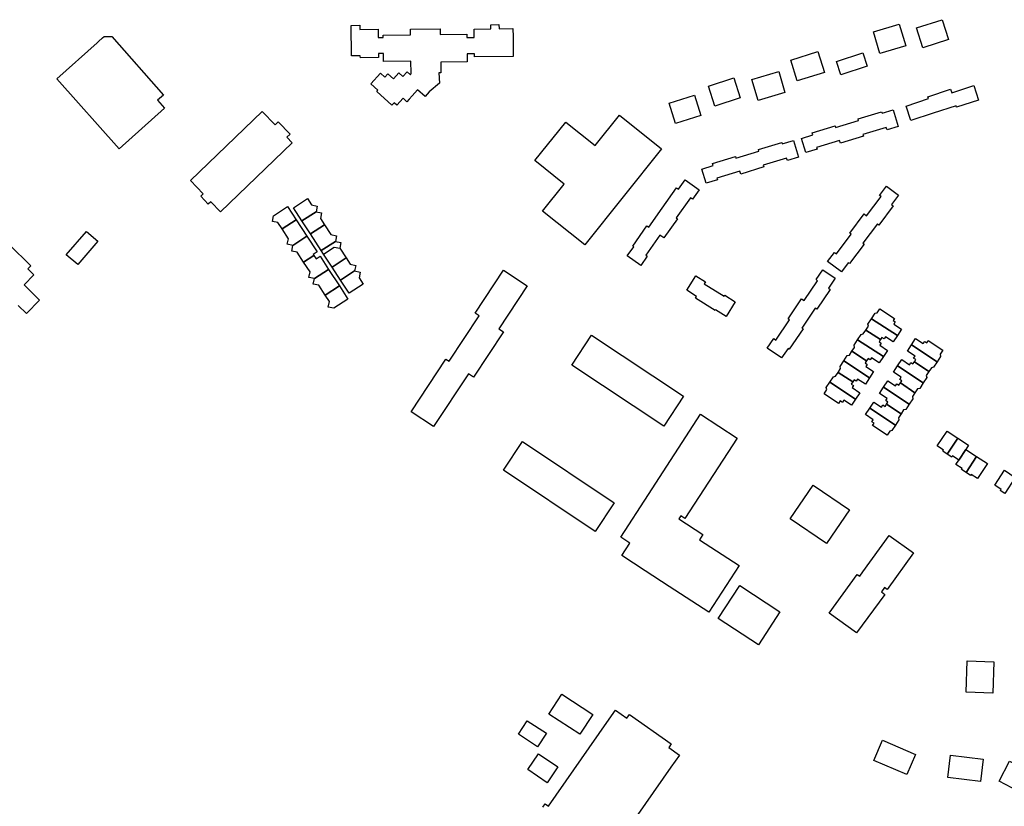
# Model space of a CAD drawing. Units: inches. Extents: x 487267 to 506357, y 6716112 to 6745026.
# Drawn here: x 498108 to 498581, y 6729638 to 6730016 of the extents above; entities that cross this region are included whole.
import ezdxf

# ---------------------------------------------------------------- set-up
doc = ezdxf.new("R2010")
doc.units = ezdxf.units.IN
doc.header["$MEASUREMENT"] = 0
doc.layers.add('DBO.Building_Footprint', color=10, linetype='Continuous')

msp = doc.modelspace()

# ---------------------------------------------------------------- linework, layer by layer
at = {"layer": 'DBO.Building_Footprint'}
for points in [[(498554.4201, 6730006.3015), (498542.0635, 6730002.3181), (498538.9887, 6730011.8564), (498551.3453, 6730015.8398)], [(498554.4201, 6730006.3015), (498542.0635, 6730002.3181), (498538.9887, 6730011.8564), (498551.3453, 6730015.8398)], [(498338.2385, 6730013.4586), (498338.2675, 6730011.4453), (498344.9291, 6730011.5414), (498344.9865, 6730007.5629), (498345.1216, 6729998.1998), (498326.5059, 6729997.9313), (498326.4839, 6729999.4535), (498322.9032, 6729999.4018), (498322.9587, 6729995.5563), (498310.2084, 6729995.3723), (498310.2818, 6729990.285), (498309.2946, 6729990.2708), (498309.5609, 6729985.322), (498304.7322, 6729981.1548), (498302.6786, 6729978.883), (498299.0574, 6729982.1563), (498296.4453, 6729979.2665), (498295.0271, 6729977.6976), (498293.8803, 6729976.4289), (498292.0748, 6729978.0609), (498289.0949, 6729974.7642), (498287.778, 6729975.9545), (498287.3007, 6729975.4264), (498286.7349, 6729974.8004), (498279.4361, 6729981.398), (498280.0019, 6729982.0239), (498276.6463, 6729985.0572), (498281.2504, 6729990.1507), (498283.359, 6729988.2447), (498284.7772, 6729989.8136), (498287.4759, 6729987.3742), (498290.088, 6729990.2639), (498292.0299, 6729988.5086), (498294.0835, 6729990.7804), (498295.6319, 6729989.3807), (498295.9306, 6729990.0779), (498295.847, 6729995.8686), (498282.6942, 6729995.6787), (498282.6369, 6729999.6484), (498280.2776, 6729999.6144), (498280.3052, 6729997.7053), (498271.5522, 6729997.579), (498271.5393, 6729998.4728), (498267.3066, 6729998.4118), (498267.0946, 6730013.1058), (498271.3273, 6730013.1669), (498271.3558, 6730011.1947), (498280.1087, 6730011.321), (498280.1665, 6730007.313), (498282.5258, 6730007.3471), (498282.51, 6730008.4435), (498295.6628, 6730008.6333), (498295.6247, 6730011.2739), (498309.9759, 6730011.481), (498310.0156, 6730008.7264), (498322.766, 6730008.9104), (498322.7901, 6730007.2427), (498326.3708, 6730007.2944), (498326.3134, 6730011.2729), (498334.3808, 6730011.3893), (498334.3518, 6730013.4026)], [(498338.2385, 6730013.4586), (498338.2675, 6730011.4453), (498344.9291, 6730011.5414), (498344.9865, 6730007.5629), (498345.1216, 6729998.1998), (498326.5059, 6729997.9313), (498326.4839, 6729999.4535), (498322.9032, 6729999.4018), (498322.9587, 6729995.5563), (498310.2084, 6729995.3723), (498310.2818, 6729990.285), (498309.2946, 6729990.2708), (498309.5609, 6729985.322), (498304.7322, 6729981.1548), (498302.6786, 6729978.883), (498299.0574, 6729982.1563), (498296.4453, 6729979.2665), (498295.0271, 6729977.6976), (498293.8803, 6729976.4289), (498292.0748, 6729978.0609), (498289.0949, 6729974.7642), (498287.778, 6729975.9545), (498287.3007, 6729975.4264), (498286.7349, 6729974.8004), (498279.4361, 6729981.398), (498280.0019, 6729982.0239), (498276.6463, 6729985.0572), (498281.2504, 6729990.1507), (498283.359, 6729988.2447), (498284.7772, 6729989.8136), (498287.4759, 6729987.3742), (498290.088, 6729990.2639), (498292.0299, 6729988.5086), (498294.0835, 6729990.7804), (498295.6319, 6729989.3807), (498295.9306, 6729990.0779), (498295.847, 6729995.8686), (498282.6942, 6729995.6787), (498282.6369, 6729999.6484), (498280.2776, 6729999.6144), (498280.3052, 6729997.7053), (498271.5522, 6729997.579), (498271.5393, 6729998.4728), (498267.3066, 6729998.4118), (498267.0946, 6730013.1058), (498271.3273, 6730013.1669), (498271.3558, 6730011.1947), (498280.1087, 6730011.321), (498280.1665, 6730007.313), (498282.5258, 6730007.3471), (498282.51, 6730008.4435), (498295.6628, 6730008.6333), (498295.6247, 6730011.2739), (498309.9759, 6730011.481), (498310.0156, 6730008.7264), (498322.766, 6730008.9104), (498322.7901, 6730007.2427), (498326.3708, 6730007.2944), (498326.3134, 6730011.2729), (498334.3808, 6730011.3893), (498334.3518, 6730013.4026)], [(498530.7967, 6730013.6947), (498533.8715, 6730003.2778), (498521.424, 6729999.6036), (498518.3491, 6730010.0204)], [(498530.7967, 6730013.6947), (498533.8715, 6730003.2778), (498521.424, 6729999.6036), (498518.3491, 6730010.0204)], [(498151.9869, 6730007.7208), (498176.813, 6729979.5866), (498174.019, 6729977.1211), (498177.4089, 6729973.3262), (498155.5438, 6729953.795), (498125.5134, 6729987.4139), (498144.9344, 6730004.7627), (498145.7923, 6730005.5282), (498147.3785, 6730006.9451), (498147.3809, 6730006.9424), (498147.562, 6730007.1036), (498147.5593, 6730007.1066), (498148.2553, 6730007.7208)], [(498151.9869, 6730007.7208), (498176.813, 6729979.5866), (498174.019, 6729977.1211), (498177.4089, 6729973.3262), (498155.5438, 6729953.795), (498125.5134, 6729987.4139), (498144.9344, 6730004.7627), (498145.7923, 6730005.5282), (498147.3785, 6730006.9451), (498147.3809, 6730006.9424), (498147.562, 6730007.1036), (498147.5593, 6730007.1066), (498148.2553, 6730007.7208)], [(498481.7367, 6729986.3743), (498478.582, 6729996.4016), (498491.5887, 6730000.4935), (498494.7434, 6729990.4663)], [(498481.7367, 6729986.3743), (498478.582, 6729996.4016), (498491.5887, 6730000.4935), (498494.7434, 6729990.4663)], [(498502.6564, 6729989.3636), (498500.5708, 6729995.7147), (498513.1967, 6729999.8609), (498515.2824, 6729993.5099)], [(498502.6564, 6729989.3636), (498500.5708, 6729995.7147), (498513.1967, 6729999.8609), (498515.2824, 6729993.5099)], [(498462.8573, 6729977.0696), (498459.8906, 6729987.0437), (498472.7721, 6729990.8751), (498475.7387, 6729980.901)], [(498462.8573, 6729977.0696), (498459.8906, 6729987.0437), (498472.7721, 6729990.8751), (498475.7387, 6729980.901)], [(498442.0236, 6729974.3085), (498438.9457, 6729983.9595), (498451.1854, 6729987.863), (498454.2633, 6729978.212)], [(498442.0236, 6729974.3085), (498438.9457, 6729983.9595), (498451.1854, 6729987.863), (498454.2633, 6729978.212)], [(498566.6224, 6729984.1531), (498568.9056, 6729977.2062), (498558.3268, 6729973.7293), (498558.0906, 6729974.4483), (498547.1238, 6729970.8438), (498536.3536, 6729967.3041), (498534.0393, 6729974.3458), (498544.8095, 6729977.8856), (498544.5055, 6729978.8104), (498555.4722, 6729982.4148), (498556.0437, 6729980.6761)], [(498566.6224, 6729984.1531), (498568.9056, 6729977.2062), (498558.3268, 6729973.7293), (498558.0906, 6729974.4483), (498547.1238, 6729970.8438), (498536.3536, 6729967.3041), (498534.0393, 6729974.3458), (498544.8095, 6729977.8856), (498544.5055, 6729978.8104), (498555.4722, 6729982.4148), (498556.0437, 6729980.6761)], [(498432.3061, 6729979.4996), (498435.2944, 6729969.752), (498423.0816, 6729966.0079), (498420.0933, 6729975.7555)], [(498432.3061, 6729979.4996), (498435.2944, 6729969.752), (498423.0816, 6729966.0079), (498420.0933, 6729975.7555)], [(498224.4025, 6729971.7309), (498230.6043, 6729965.2634), (498232.0829, 6729966.6813), (498237.7231, 6729960.7993), (498236.2445, 6729959.3814), (498238.8199, 6729956.6956), (498204.218, 6729923.5157), (498199.5706, 6729928.3623), (498198.3679, 6729927.209), (498194.7646, 6729930.9667), (498195.9673, 6729932.12), (498189.8006, 6729938.551)], [(498224.4025, 6729971.7309), (498230.6043, 6729965.2634), (498232.0829, 6729966.6813), (498237.7231, 6729960.7993), (498236.2445, 6729959.3814), (498238.8199, 6729956.6956), (498204.218, 6729923.5157), (498199.5706, 6729928.3623), (498198.3679, 6729927.209), (498194.7646, 6729930.9667), (498195.9673, 6729932.12), (498189.8006, 6729938.551)], [(498527.7867, 6729972.4983), (498530.2122, 6729964.5429), (498524.9056, 6729962.925), (498524.5541, 6729964.0778), (498513.281, 6729960.6409), (498513.5434, 6729959.7803), (498502.4968, 6729956.4126), (498502.0716, 6729957.8073), (498491.031, 6729954.4414), (498491.2934, 6729953.5808), (498485.8695, 6729951.9272), (498483.7777, 6729958.7882), (498489.2017, 6729960.4418), (498488.8768, 6729961.5077), (498499.9173, 6729964.8736), (498500.1725, 6729964.0366), (498511.219, 6729967.4044), (498511.0016, 6729968.1174), (498522.2747, 6729971.5543), (498522.4801, 6729970.8805)], [(498527.7867, 6729972.4983), (498530.2122, 6729964.5429), (498524.9056, 6729962.925), (498524.5541, 6729964.0778), (498513.281, 6729960.6409), (498513.5434, 6729959.7803), (498502.4968, 6729956.4126), (498502.0716, 6729957.8073), (498491.031, 6729954.4414), (498491.2934, 6729953.5808), (498485.8695, 6729951.9272), (498483.7777, 6729958.7882), (498489.2017, 6729960.4418), (498488.8768, 6729961.5077), (498499.9173, 6729964.8736), (498500.1725, 6729964.0366), (498511.219, 6729967.4044), (498511.0016, 6729968.1174), (498522.2747, 6729971.5543), (498522.4801, 6729970.8805)], [(498396.1833, 6729969.974), (498416.4591, 6729953.7403), (498379.4651, 6729907.535), (498359.1893, 6729923.7686), (498369.6138, 6729936.7888), (498355.4663, 6729948.116), (498370.3136, 6729966.6603), (498384.4612, 6729955.3331)], [(498396.1833, 6729969.974), (498416.4591, 6729953.7403), (498379.4651, 6729907.535), (498359.1893, 6729923.7686), (498369.6138, 6729936.7888), (498355.4663, 6729948.116), (498370.3136, 6729966.6603), (498384.4612, 6729955.3331)], [(498479.8309, 6729957.7478), (498482.2564, 6729949.7924), (498476.9498, 6729948.1745), (498476.5983, 6729949.3273), (498465.3252, 6729945.8904), (498465.5876, 6729945.0298), (498454.541, 6729941.6621), (498454.1158, 6729943.0568), (498443.0752, 6729939.6909), (498443.3376, 6729938.8303), (498437.9137, 6729937.1767), (498435.8219, 6729944.0377), (498441.2459, 6729945.6913), (498440.921, 6729946.7572), (498451.9615, 6729950.1231), (498452.2167, 6729949.2861), (498463.2632, 6729952.6539), (498463.0458, 6729953.3669), (498474.3189, 6729956.8038), (498474.5243, 6729956.13)], [(498479.8309, 6729957.7478), (498482.2564, 6729949.7924), (498476.9498, 6729948.1745), (498476.5983, 6729949.3273), (498465.3252, 6729945.8904), (498465.5876, 6729945.0298), (498454.541, 6729941.6621), (498454.1158, 6729943.0568), (498443.0752, 6729939.6909), (498443.3376, 6729938.8303), (498437.9137, 6729937.1767), (498435.8219, 6729944.0377), (498441.2459, 6729945.6913), (498440.921, 6729946.7572), (498451.9615, 6729950.1231), (498452.2167, 6729949.2861), (498463.2632, 6729952.6539), (498463.0458, 6729953.3669), (498474.3189, 6729956.8038), (498474.5243, 6729956.13)], [(498427.7788, 6729938.8637), (498434.5387, 6729934.0822), (498431.338, 6729929.5572), (498430.3927, 6729930.2259), (498423.5381, 6729920.5351), (498424.0612, 6729920.1651), (498417.5265, 6729910.9267), (498415.6823, 6729912.2312), (498408.8649, 6729902.5929), (498409.5367, 6729902.1177), (498406.4134, 6729897.702), (498399.9047, 6729902.3057), (498403.028, 6729906.7215), (498402.5858, 6729907.0343), (498409.4032, 6729916.6726), (498410.2523, 6729916.072), (498416.7869, 6729925.3104), (498423.6415, 6729935.0012), (498424.5781, 6729934.3387)], [(498427.7788, 6729938.8637), (498434.5387, 6729934.0822), (498431.338, 6729929.5572), (498430.3927, 6729930.2259), (498423.5381, 6729920.5351), (498424.0612, 6729920.1651), (498417.5265, 6729910.9267), (498415.6823, 6729912.2312), (498408.8649, 6729902.5929), (498409.5367, 6729902.1177), (498406.4134, 6729897.702), (498399.9047, 6729902.3057), (498403.028, 6729906.7215), (498402.5858, 6729907.0343), (498409.4032, 6729916.6726), (498410.2523, 6729916.072), (498416.7869, 6729925.3104), (498423.6415, 6729935.0012), (498424.5781, 6729934.3387)], [(498502.9137, 6729894.5676), (498496.2722, 6729899.5738), (498499.6115, 6729904.0039), (498500.5739, 6729903.2786), (498507.6678, 6729912.6898), (498506.9493, 6729913.2313), (498513.9008, 6729922.4534), (498515.0652, 6729921.5757), (498522.0129, 6729930.7927), (498521.2944, 6729931.3342), (498524.7076, 6729935.8623), (498530.4355, 6729931.5448), (498527.0222, 6729927.0167), (498527.912, 6729926.3459), (498520.9644, 6729917.1289), (498520.2656, 6729917.6557), (498513.3143, 6729908.4336), (498513.9095, 6729907.985), (498506.8156, 6729898.5738), (498506.2531, 6729898.9977)], [(498502.9137, 6729894.5676), (498496.2722, 6729899.5738), (498499.6115, 6729904.0039), (498500.5739, 6729903.2786), (498507.6678, 6729912.6898), (498506.9493, 6729913.2313), (498513.9008, 6729922.4534), (498515.0652, 6729921.5757), (498522.0129, 6729930.7927), (498521.2944, 6729931.3342), (498524.7076, 6729935.8623), (498530.4355, 6729931.5448), (498527.0222, 6729927.0167), (498527.912, 6729926.3459), (498520.9644, 6729917.1289), (498520.2656, 6729917.6557), (498513.3143, 6729908.4336), (498513.9095, 6729907.985), (498506.8156, 6729898.5738), (498506.2531, 6729898.9977)], [(498248.1205, 6729926.7733), (498250.8026, 6729926.2093), (498250.2386, 6729923.5273), (498243.4549, 6729919.1009), (498239.3358, 6729925.4139), (498246.1194, 6729929.8402)], [(498248.1205, 6729926.7733), (498250.8026, 6729926.2093), (498250.2386, 6729923.5273), (498243.4549, 6729919.1009), (498239.3358, 6729925.4139), (498246.1194, 6729929.8402)], [(498233.9034, 6729915.2566), (498231.9023, 6729918.3234), (498229.2202, 6729918.8874), (498229.7842, 6729921.5696), (498236.5679, 6729925.9959), (498240.687, 6729919.6829)], [(498233.9034, 6729915.2566), (498231.9023, 6729918.3234), (498229.2202, 6729918.8874), (498229.7842, 6729921.5696), (498236.5679, 6729925.9959), (498240.687, 6729919.6829)], [(498233.9034, 6729915.2566), (498240.687, 6729919.6829), (498245.8785, 6729911.7268), (498239.0948, 6729907.3005), (498236.4127, 6729907.8645), (498236.9768, 6729910.5466)], [(498233.9034, 6729915.2566), (498240.687, 6729919.6829), (498245.8785, 6729911.7268), (498239.0948, 6729907.3005), (498236.4127, 6729907.8645), (498236.9768, 6729910.5466)], [(498252.9206, 6729922.9632), (498252.3566, 6729920.2811), (498254.337, 6729917.2461), (498247.5534, 6729912.8197), (498243.4549, 6729919.1009), (498250.2386, 6729923.5273)], [(498252.9206, 6729922.9632), (498252.3566, 6729920.2811), (498254.337, 6729917.2461), (498247.5534, 6729912.8197), (498243.4549, 6729919.1009), (498250.2386, 6729923.5273)], [(498254.337, 6729917.2461), (498257.4104, 6729912.5361), (498260.0924, 6729911.9721), (498259.5284, 6729909.2899), (498252.7448, 6729904.8637), (498247.5534, 6729912.8197)], [(498254.337, 6729917.2461), (498257.4104, 6729912.5361), (498260.0924, 6729911.9721), (498259.5284, 6729909.2899), (498252.7448, 6729904.8637), (498247.5534, 6729912.8197)], [(498254.337, 6729917.2461), (498257.4104, 6729912.5361), (498260.0924, 6729911.9721), (498259.5284, 6729909.2899), (498252.7448, 6729904.8637), (498247.5534, 6729912.8197)], [(498254.337, 6729917.2461), (498257.4104, 6729912.5361), (498260.0924, 6729911.9721), (498259.5284, 6729909.2899), (498252.7448, 6729904.8637), (498247.5534, 6729912.8197)], [(498130.1218, 6729902.8293), (498139.7626, 6729914.0442), (498145.2648, 6729909.3142), (498135.624, 6729898.0993)], [(498130.1218, 6729902.8293), (498139.7626, 6729914.0442), (498145.2648, 6729909.3142), (498135.624, 6729898.0993)], [(498245.8785, 6729911.7268), (498250.7326, 6729904.2874), (498248.8189, 6729903.0388), (498249.1562, 6729902.5221), (498244.2862, 6729899.3444), (498241.2129, 6729904.0544), (498238.5307, 6729904.6184), (498239.0948, 6729907.3005)], [(498245.8785, 6729911.7268), (498250.7326, 6729904.2874), (498248.8189, 6729903.0388), (498249.1562, 6729902.5221), (498244.2862, 6729899.3444), (498241.2129, 6729904.0544), (498238.5307, 6729904.6184), (498239.0948, 6729907.3005)], [(498264.7198, 6729901.3339), (498257.9361, 6729896.9075), (498253.8377, 6729903.1887), (498252.7448, 6729904.8637), (498259.5284, 6729909.2899), (498262.2105, 6729908.7259), (498261.6465, 6729906.0439), (498261.7142, 6729905.94)], [(498264.7198, 6729901.3339), (498257.9361, 6729896.9075), (498253.8377, 6729903.1887), (498252.7448, 6729904.8637), (498259.5284, 6729909.2899), (498262.2105, 6729908.7259), (498261.6465, 6729906.0439), (498261.7142, 6729905.94)], [(498257.9361, 6729896.9075), (498253.8377, 6729903.1887), (498258.9463, 6729906.522), (498261.7142, 6729905.94), (498264.7198, 6729901.3339)], [(498257.9361, 6729896.9075), (498253.8377, 6729903.1887), (498258.9463, 6729906.522), (498261.7142, 6729905.94), (498264.7198, 6729901.3339)], [(498249.4775, 6729891.3883), (498246.7954, 6729891.9523), (498247.3594, 6729894.6343), (498244.2862, 6729899.3444), (498249.1562, 6729902.5221), (498250.2486, 6729900.848), (498252.1622, 6729902.0966), (498256.2611, 6729895.8146)], [(498249.4775, 6729891.3883), (498246.7954, 6729891.9523), (498247.3594, 6729894.6343), (498244.2862, 6729899.3444), (498249.1562, 6729902.5221), (498250.2486, 6729900.848), (498252.1622, 6729902.0966), (498256.2611, 6729895.8146)], [(498257.9361, 6729896.9075), (498264.7198, 6729901.3339), (498266.7001, 6729898.2989), (498269.3822, 6729897.7348), (498268.8182, 6729895.0527), (498262.0346, 6729890.6263)], [(498257.9361, 6729896.9075), (498264.7198, 6729901.3339), (498266.7001, 6729898.2989), (498269.3822, 6729897.7348), (498268.8182, 6729895.0527), (498262.0346, 6729890.6263)], [(498249.4775, 6729891.3883), (498256.2611, 6729895.8146), (498261.4526, 6729887.8585), (498254.6689, 6729883.4322), (498251.5956, 6729888.1422), (498248.9135, 6729888.7062)], [(498249.4775, 6729891.3883), (498256.2611, 6729895.8146), (498261.4526, 6729887.8585), (498254.6689, 6729883.4322), (498251.5956, 6729888.1422), (498248.9135, 6729888.7062)], [(498340.4046, 6729865.7655), (498326.0376, 6729843.9134), (498323.4942, 6729845.5856), (498306.8146, 6729820.2163), (498296.0516, 6729827.2926), (498312.7312, 6729852.662), (498314.3032, 6729851.6284), (498328.6703, 6729873.4804), (498326.8128, 6729874.7017), (498340.4451, 6729895.436), (498351.8018, 6729887.9693), (498338.1695, 6729867.235)], [(498340.4046, 6729865.7655), (498326.0376, 6729843.9134), (498323.4942, 6729845.5856), (498306.8146, 6729820.2163), (498296.0516, 6729827.2926), (498312.7312, 6729852.662), (498314.3032, 6729851.6284), (498328.6703, 6729873.4804), (498326.8128, 6729874.7017), (498340.4451, 6729895.436), (498351.8018, 6729887.9693), (498338.1695, 6729867.235)], [(498474.1414, 6729853.2652), (498467.2684, 6729857.9485), (498470.3924, 6729862.5331), (498471.3883, 6729861.8545), (498478.0249, 6729871.5936), (498477.2813, 6729872.1003), (498483.7846, 6729881.6437), (498484.9895, 6729880.8226), (498491.4892, 6729890.3608), (498490.7457, 6729890.8674), (498493.9388, 6729895.5533), (498499.8663, 6729891.5142), (498496.6731, 6729886.8283), (498497.5939, 6729886.2008), (498491.0943, 6729876.6626), (498490.3712, 6729877.1553), (498483.868, 6729867.6119), (498484.484, 6729867.1922), (498477.8475, 6729857.453), (498477.2654, 6729857.8497)], [(498474.1414, 6729853.2652), (498467.2684, 6729857.9485), (498470.3924, 6729862.5331), (498471.3883, 6729861.8545), (498478.0249, 6729871.5936), (498477.2813, 6729872.1003), (498483.7846, 6729881.6437), (498484.9895, 6729880.8226), (498491.4892, 6729890.3608), (498490.7457, 6729890.8674), (498493.9388, 6729895.5533), (498499.8663, 6729891.5142), (498496.6731, 6729886.8283), (498497.5939, 6729886.2008), (498491.0943, 6729876.6626), (498490.3712, 6729877.1553), (498483.868, 6729867.6119), (498484.484, 6729867.1922), (498477.8475, 6729857.453), (498477.2654, 6729857.8497)], [(498266.1539, 6729884.3134), (498262.0346, 6729890.6263), (498268.8182, 6729895.0527), (498271.5003, 6729894.4887), (498270.9363, 6729891.8066), (498272.9374, 6729888.7397)], [(498266.1539, 6729884.3134), (498262.0346, 6729890.6263), (498268.8182, 6729895.0527), (498271.5003, 6729894.4887), (498270.9363, 6729891.8066), (498272.9374, 6729888.7397)], [(498436.9786, 6729888.7872), (498446.4727, 6729882.8534), (498446.8413, 6729883.4432), (498451.9166, 6729880.2712), (498447.5078, 6729873.2172), (498442.4326, 6729876.3892), (498442.1799, 6729875.9849), (498432.6858, 6729881.9188), (498433.2595, 6729882.8368), (498428.6029, 6729885.7472), (498432.9194, 6729892.6537), (498437.5761, 6729889.7433)], [(498436.9786, 6729888.7872), (498446.4727, 6729882.8534), (498446.8413, 6729883.4432), (498451.9166, 6729880.2712), (498447.5078, 6729873.2172), (498442.4326, 6729876.3892), (498442.1799, 6729875.9849), (498432.6858, 6729881.9188), (498433.2595, 6729882.8368), (498428.6029, 6729885.7472), (498432.9194, 6729892.6537), (498437.5761, 6729889.7433)], [(498256.67, 6729880.3653), (498254.6689, 6729883.4322), (498261.4526, 6729887.8585), (498265.5717, 6729881.5455), (498258.7881, 6729877.1192), (498256.106, 6729877.6833)], [(498256.67, 6729880.3653), (498254.6689, 6729883.4322), (498261.4526, 6729887.8585), (498265.5717, 6729881.5455), (498258.7881, 6729877.1192), (498256.106, 6729877.6833)], [(498521.469, 6729876.8956), (498528.4955, 6729872.2743), (498527.7868, 6729871.1967), (498528.8061, 6729870.5263), (498528.1357, 6729869.507), (498531.8369, 6729867.0727), (498529.8477, 6729864.0483), (498517.419, 6729872.1027), (498519.1226, 6729874.6929), (498520.1612, 6729874.9071)], [(498521.469, 6729876.8956), (498528.4955, 6729872.2743), (498527.7868, 6729871.1967), (498528.8061, 6729870.5263), (498528.1357, 6729869.507), (498531.8369, 6729867.0727), (498529.8477, 6729864.0483), (498517.419, 6729872.1027), (498519.1226, 6729874.6929), (498520.1612, 6729874.9071)], [(498521.469, 6729876.8956), (498528.4955, 6729872.2743), (498527.7868, 6729871.1967), (498528.8061, 6729870.5263), (498528.1357, 6729869.507), (498531.8369, 6729867.0727), (498529.8477, 6729864.0483), (498517.419, 6729872.1027), (498519.1226, 6729874.6929), (498520.1612, 6729874.9071)], [(498521.469, 6729876.8956), (498528.4955, 6729872.2743), (498527.7868, 6729871.1967), (498528.8061, 6729870.5263), (498528.1357, 6729869.507), (498531.8369, 6729867.0727), (498529.8477, 6729864.0483), (498517.419, 6729872.1027), (498519.1226, 6729874.6929), (498520.1612, 6729874.9071)], [(498521.778, 6729862.0606), (498514.7047, 6729866.6107), (498515.93, 6729868.4738), (498515.7156, 6729869.5125), (498517.419, 6729872.1027), (498529.8477, 6729864.0483), (498527.8586, 6729861.0238), (498524.1573, 6729863.458), (498523.4869, 6729862.4387), (498522.4676, 6729863.1091)], [(498521.778, 6729862.0606), (498514.7047, 6729866.6107), (498515.93, 6729868.4738), (498515.7156, 6729869.5125), (498517.419, 6729872.1027), (498529.8477, 6729864.0483), (498527.8586, 6729861.0238), (498524.1573, 6729863.458), (498523.4869, 6729862.4387), (498522.4676, 6729863.1091)], [(498521.778, 6729862.0606), (498514.7047, 6729866.6107), (498515.93, 6729868.4738), (498515.7156, 6729869.5125), (498517.419, 6729872.1027), (498529.8477, 6729864.0483), (498527.8586, 6729861.0238), (498524.1573, 6729863.458), (498523.4869, 6729862.4387), (498522.4676, 6729863.1091)], [(498521.778, 6729862.0606), (498514.7047, 6729866.6107), (498515.93, 6729868.4738), (498515.7156, 6729869.5125), (498517.419, 6729872.1027), (498529.8477, 6729864.0483), (498527.8586, 6729861.0238), (498524.1573, 6729863.458), (498523.4869, 6729862.4387), (498522.4676, 6729863.1091)], [(498373.2285, 6729849.8207), (498382.7832, 6729864.2351), (498427.0352, 6729834.9023), (498417.4805, 6729820.4879)], [(498373.2285, 6729849.8207), (498382.7832, 6729864.2351), (498427.0352, 6729834.9023), (498417.4805, 6729820.4879)], [(498510.7372, 6729861.9431), (498512.4406, 6729864.5332), (498513.4793, 6729864.7475), (498514.7047, 6729866.6107), (498521.778, 6729862.0606), (498521.0884, 6729861.012), (498522.1077, 6729860.3417), (498521.4373, 6729859.3224), (498525.1385, 6729856.888), (498523.1493, 6729853.8636)], [(498510.7372, 6729861.9431), (498512.4406, 6729864.5332), (498513.4793, 6729864.7475), (498514.7047, 6729866.6107), (498521.778, 6729862.0606), (498521.0884, 6729861.012), (498522.1077, 6729860.3417), (498521.4373, 6729859.3224), (498525.1385, 6729856.888), (498523.1493, 6729853.8636)], [(498510.7372, 6729861.9431), (498512.4406, 6729864.5332), (498513.4793, 6729864.7475), (498514.7047, 6729866.6107), (498521.778, 6729862.0606), (498521.0884, 6729861.012), (498522.1077, 6729860.3417), (498521.4373, 6729859.3224), (498525.1385, 6729856.888), (498523.1493, 6729853.8636)], [(498510.7372, 6729861.9431), (498512.4406, 6729864.5332), (498513.4793, 6729864.7475), (498514.7047, 6729866.6107), (498521.778, 6729862.0606), (498521.0884, 6729861.012), (498522.1077, 6729860.3417), (498521.4373, 6729859.3224), (498525.1385, 6729856.888), (498523.1493, 6729853.8636)], [(498548.9736, 6729851.3536), (498536.6534, 6729859.5732), (498538.6421, 6729862.5979), (498542.3437, 6729860.1643), (498543.014, 6729861.1838), (498544.0334, 6729860.5135), (498544.7419, 6729861.5913), (498551.7692, 6729856.9712), (498550.4618, 6729854.9826), (498550.6766, 6729853.944)], [(498548.9736, 6729851.3536), (498536.6534, 6729859.5732), (498538.6421, 6729862.5979), (498542.3437, 6729860.1643), (498543.014, 6729861.1838), (498544.0334, 6729860.5135), (498544.7419, 6729861.5913), (498551.7692, 6729856.9712), (498550.4618, 6729854.9826), (498550.6766, 6729853.944)], [(498548.9736, 6729851.3536), (498536.6534, 6729859.5732), (498538.6421, 6729862.5979), (498542.3437, 6729860.1643), (498543.014, 6729861.1838), (498544.0334, 6729860.5135), (498544.7419, 6729861.5913), (498551.7692, 6729856.9712), (498550.4618, 6729854.9826), (498550.6766, 6729853.944)], [(498548.9736, 6729851.3536), (498536.6534, 6729859.5732), (498538.6421, 6729862.5979), (498542.3437, 6729860.1643), (498543.014, 6729861.1838), (498544.0334, 6729860.5135), (498544.7419, 6729861.5913), (498551.7692, 6729856.9712), (498550.4618, 6729854.9826), (498550.6766, 6729853.944)], [(498517.4589, 6729853.2733), (498516.7885, 6729852.2541), (498515.7693, 6729852.9244), (498515.0796, 6729851.8759), (498508.0228, 6729856.4511), (498509.2481, 6729858.3143), (498509.0336, 6729859.3529), (498510.7372, 6729861.9431), (498523.1493, 6729853.8636), (498521.1601, 6729850.8391)], [(498517.4589, 6729853.2733), (498516.7885, 6729852.2541), (498515.7693, 6729852.9244), (498515.0796, 6729851.8759), (498508.0228, 6729856.4511), (498509.2481, 6729858.3143), (498509.0336, 6729859.3529), (498510.7372, 6729861.9431), (498523.1493, 6729853.8636), (498521.1601, 6729850.8391)], [(498517.4589, 6729853.2733), (498516.7885, 6729852.2541), (498515.7693, 6729852.9244), (498515.0796, 6729851.8759), (498508.0228, 6729856.4511), (498509.2481, 6729858.3143), (498509.0336, 6729859.3529), (498510.7372, 6729861.9431), (498523.1493, 6729853.8636), (498521.1601, 6729850.8391)], [(498517.4589, 6729853.2733), (498516.7885, 6729852.2541), (498515.7693, 6729852.9244), (498515.0796, 6729851.8759), (498508.0228, 6729856.4511), (498509.2481, 6729858.3143), (498509.0336, 6729859.3529), (498510.7372, 6729861.9431), (498523.1493, 6729853.8636), (498521.1601, 6729850.8391)], [(498534.6648, 6729856.5483), (498536.6534, 6729859.5732), (498548.9736, 6729851.3536), (498547.2705, 6729848.7631), (498546.2318, 6729848.5485), (498545.0068, 6729846.6851), (498538.0263, 6729851.3763), (498538.7156, 6729852.425), (498537.6962, 6729853.0952), (498538.3664, 6729854.1147)], [(498534.6648, 6729856.5483), (498536.6534, 6729859.5732), (498548.9736, 6729851.3536), (498547.2705, 6729848.7631), (498546.2318, 6729848.5485), (498545.0068, 6729846.6851), (498538.0263, 6729851.3763), (498538.7156, 6729852.425), (498537.6962, 6729853.0952), (498538.3664, 6729854.1147)], [(498534.6648, 6729856.5483), (498536.6534, 6729859.5732), (498548.9736, 6729851.3536), (498547.2705, 6729848.7631), (498546.2318, 6729848.5485), (498545.0068, 6729846.6851), (498538.0263, 6729851.3763), (498538.7156, 6729852.425), (498537.6962, 6729853.0952), (498538.3664, 6729854.1147)], [(498534.6648, 6729856.5483), (498536.6534, 6729859.5732), (498548.9736, 6729851.3536), (498547.2705, 6729848.7631), (498546.2318, 6729848.5485), (498545.0068, 6729846.6851), (498538.0263, 6729851.3763), (498538.7156, 6729852.425), (498537.6962, 6729853.0952), (498538.3664, 6729854.1147)], [(498504.0552, 6729851.7835), (498505.7588, 6729854.3736), (498506.7973, 6729854.5879), (498508.0228, 6729856.4511), (498515.0796, 6729851.8759), (498514.3899, 6729850.8273), (498515.4093, 6729850.157), (498514.7388, 6729849.1377), (498518.4402, 6729846.7034), (498516.451, 6729843.6789)], [(498504.0552, 6729851.7835), (498505.7588, 6729854.3736), (498506.7973, 6729854.5879), (498508.0228, 6729856.4511), (498515.0796, 6729851.8759), (498514.3899, 6729850.8273), (498515.4093, 6729850.157), (498514.7388, 6729849.1377), (498518.4402, 6729846.7034), (498516.451, 6729843.6789)], [(498504.0552, 6729851.7835), (498505.7588, 6729854.3736), (498506.7973, 6729854.5879), (498508.0228, 6729856.4511), (498515.0796, 6729851.8759), (498514.3899, 6729850.8273), (498515.4093, 6729850.157), (498514.7388, 6729849.1377), (498518.4402, 6729846.7034), (498516.451, 6729843.6789)], [(498504.0552, 6729851.7835), (498505.7588, 6729854.3736), (498506.7973, 6729854.5879), (498508.0228, 6729856.4511), (498515.0796, 6729851.8759), (498514.3899, 6729850.8273), (498515.4093, 6729850.157), (498514.7388, 6729849.1377), (498518.4402, 6729846.7034), (498516.451, 6729843.6789)], [(498502.5662, 6729848.1546), (498502.3517, 6729849.1934), (498504.0552, 6729851.7835), (498516.451, 6729843.6789), (498514.4618, 6729840.6545), (498510.7605, 6729843.0888), (498510.0902, 6729842.0694), (498509.0708, 6729842.7397), (498508.3812, 6729841.6913), (498501.3408, 6729846.2914)], [(498502.5662, 6729848.1546), (498502.3517, 6729849.1934), (498504.0552, 6729851.7835), (498516.451, 6729843.6789), (498514.4618, 6729840.6545), (498510.7605, 6729843.0888), (498510.0902, 6729842.0694), (498509.0708, 6729842.7397), (498508.3812, 6729841.6913), (498501.3408, 6729846.2914)], [(498502.5662, 6729848.1546), (498502.3517, 6729849.1934), (498504.0552, 6729851.7835), (498516.451, 6729843.6789), (498514.4618, 6729840.6545), (498510.7605, 6729843.0888), (498510.0902, 6729842.0694), (498509.0708, 6729842.7397), (498508.3812, 6729841.6913), (498501.3408, 6729846.2914)], [(498502.5662, 6729848.1546), (498502.3517, 6729849.1934), (498504.0552, 6729851.7835), (498516.451, 6729843.6789), (498514.4618, 6729840.6545), (498510.7605, 6729843.0888), (498510.0902, 6729842.0694), (498509.0708, 6729842.7397), (498508.3812, 6729841.6913), (498501.3408, 6729846.2914)], [(498530.9997, 6729842.9093), (498531.6699, 6729843.9288), (498527.9682, 6729846.3624), (498529.9568, 6729849.3872), (498542.2935, 6729841.1928), (498540.5904, 6729838.6024), (498539.5518, 6729838.3876), (498538.3267, 6729836.5243), (498531.3297, 6729841.1905), (498532.019, 6729842.2391)], [(498530.9997, 6729842.9093), (498531.6699, 6729843.9288), (498527.9682, 6729846.3624), (498529.9568, 6729849.3872), (498542.2935, 6729841.1928), (498540.5904, 6729838.6024), (498539.5518, 6729838.3876), (498538.3267, 6729836.5243), (498531.3297, 6729841.1905), (498532.019, 6729842.2391)], [(498530.9997, 6729842.9093), (498531.6699, 6729843.9288), (498527.9682, 6729846.3624), (498529.9568, 6729849.3872), (498542.2935, 6729841.1928), (498540.5904, 6729838.6024), (498539.5518, 6729838.3876), (498538.3267, 6729836.5243), (498531.3297, 6729841.1905), (498532.019, 6729842.2391)], [(498530.9997, 6729842.9093), (498531.6699, 6729843.9288), (498527.9682, 6729846.3624), (498529.9568, 6729849.3872), (498542.2935, 6729841.1928), (498540.5904, 6729838.6024), (498539.5518, 6729838.3876), (498538.3267, 6729836.5243), (498531.3297, 6729841.1905), (498532.019, 6729842.2391)], [(498536.3174, 6729850.9979), (498537.3368, 6729850.3276), (498538.0263, 6729851.3763), (498545.0068, 6729846.6851), (498543.7817, 6729844.8217), (498543.9964, 6729843.7832), (498542.2935, 6729841.1928), (498529.9568, 6729849.3872), (498531.9455, 6729852.412), (498535.6471, 6729849.9784)], [(498536.3174, 6729850.9979), (498537.3368, 6729850.3276), (498538.0263, 6729851.3763), (498545.0068, 6729846.6851), (498543.7817, 6729844.8217), (498543.9964, 6729843.7832), (498542.2935, 6729841.1928), (498529.9568, 6729849.3872), (498531.9455, 6729852.412), (498535.6471, 6729849.9784)], [(498536.3174, 6729850.9979), (498537.3368, 6729850.3276), (498538.0263, 6729851.3763), (498545.0068, 6729846.6851), (498543.7817, 6729844.8217), (498543.9964, 6729843.7832), (498542.2935, 6729841.1928), (498529.9568, 6729849.3872), (498531.9455, 6729852.412), (498535.6471, 6729849.9784)], [(498536.3174, 6729850.9979), (498537.3368, 6729850.3276), (498538.0263, 6729851.3763), (498545.0068, 6729846.6851), (498543.7817, 6729844.8217), (498543.9964, 6729843.7832), (498542.2935, 6729841.1928), (498529.9568, 6729849.3872), (498531.9455, 6729852.412), (498535.6471, 6729849.9784)], [(498508.0405, 6729838.953), (498511.7417, 6729836.5187), (498509.7526, 6729833.4942), (498497.3733, 6729841.6238), (498499.0768, 6729844.214), (498500.1155, 6729844.4283), (498501.3408, 6729846.2914), (498508.3812, 6729841.6913), (498507.6916, 6729840.6427), (498508.7108, 6729839.9723)], [(498508.0405, 6729838.953), (498511.7417, 6729836.5187), (498509.7526, 6729833.4942), (498497.3733, 6729841.6238), (498499.0768, 6729844.214), (498500.1155, 6729844.4283), (498501.3408, 6729846.2914), (498508.3812, 6729841.6913), (498507.6916, 6729840.6427), (498508.7108, 6729839.9723)], [(498508.0405, 6729838.953), (498511.7417, 6729836.5187), (498509.7526, 6729833.4942), (498497.3733, 6729841.6238), (498499.0768, 6729844.214), (498500.1155, 6729844.4283), (498501.3408, 6729846.2914), (498508.3812, 6729841.6913), (498507.6916, 6729840.6427), (498508.7108, 6729839.9723)], [(498508.0405, 6729838.953), (498511.7417, 6729836.5187), (498509.7526, 6729833.4942), (498497.3733, 6729841.6238), (498499.0768, 6729844.214), (498500.1155, 6729844.4283), (498501.3408, 6729846.2914), (498508.3812, 6729841.6913), (498507.6916, 6729840.6427), (498508.7108, 6729839.9723)], [(498504.0622, 6729832.9041), (498503.3917, 6729831.8847), (498502.3724, 6729832.5551), (498501.6031, 6729831.3854), (498494.5765, 6729836.0066), (498495.8843, 6729837.995), (498495.6698, 6729839.0337), (498497.3733, 6729841.6238), (498509.7526, 6729833.4942), (498507.7634, 6729830.4698)], [(498504.0622, 6729832.9041), (498503.3917, 6729831.8847), (498502.3724, 6729832.5551), (498501.6031, 6729831.3854), (498494.5765, 6729836.0066), (498495.8843, 6729837.995), (498495.6698, 6729839.0337), (498497.3733, 6729841.6238), (498509.7526, 6729833.4942), (498507.7634, 6729830.4698)], [(498504.0622, 6729832.9041), (498503.3917, 6729831.8847), (498502.3724, 6729832.5551), (498501.6031, 6729831.3854), (498494.5765, 6729836.0066), (498495.8843, 6729837.995), (498495.6698, 6729839.0337), (498497.3733, 6729841.6238), (498509.7526, 6729833.4942), (498507.7634, 6729830.4698)], [(498504.0622, 6729832.9041), (498503.3917, 6729831.8847), (498502.3724, 6729832.5551), (498501.6031, 6729831.3854), (498494.5765, 6729836.0066), (498495.8843, 6729837.995), (498495.6698, 6729839.0337), (498497.3733, 6729841.6238), (498509.7526, 6729833.4942), (498507.7634, 6729830.4698)], [(498533.9103, 6729828.4415), (498532.8716, 6729828.2269), (498531.6466, 6729826.3635), (498524.6331, 6729831.0046), (498525.3225, 6729832.0533), (498524.3031, 6729832.7234), (498524.9734, 6729833.7429), (498521.2716, 6729836.1765), (498523.2602, 6729839.2013), (498535.6134, 6729831.0319)], [(498533.9103, 6729828.4415), (498532.8716, 6729828.2269), (498531.6466, 6729826.3635), (498524.6331, 6729831.0046), (498525.3225, 6729832.0533), (498524.3031, 6729832.7234), (498524.9734, 6729833.7429), (498521.2716, 6729836.1765), (498523.2602, 6729839.2013), (498535.6134, 6729831.0319)], [(498533.9103, 6729828.4415), (498532.8716, 6729828.2269), (498531.6466, 6729826.3635), (498524.6331, 6729831.0046), (498525.3225, 6729832.0533), (498524.3031, 6729832.7234), (498524.9734, 6729833.7429), (498521.2716, 6729836.1765), (498523.2602, 6729839.2013), (498535.6134, 6729831.0319)], [(498533.9103, 6729828.4415), (498532.8716, 6729828.2269), (498531.6466, 6729826.3635), (498524.6331, 6729831.0046), (498525.3225, 6729832.0533), (498524.3031, 6729832.7234), (498524.9734, 6729833.7429), (498521.2716, 6729836.1765), (498523.2602, 6729839.2013), (498535.6134, 6729831.0319)], [(498525.2489, 6729842.2262), (498528.9506, 6729839.7925), (498529.6208, 6729840.812), (498530.6402, 6729840.1418), (498531.3297, 6729841.1905), (498538.3267, 6729836.5243), (498537.1016, 6729834.6609), (498537.3164, 6729833.6223), (498535.6134, 6729831.0319), (498523.2602, 6729839.2013)], [(498525.2489, 6729842.2262), (498528.9506, 6729839.7925), (498529.6208, 6729840.812), (498530.6402, 6729840.1418), (498531.3297, 6729841.1905), (498538.3267, 6729836.5243), (498537.1016, 6729834.6609), (498537.3164, 6729833.6223), (498535.6134, 6729831.0319), (498523.2602, 6729839.2013)], [(498525.2489, 6729842.2262), (498528.9506, 6729839.7925), (498529.6208, 6729840.812), (498530.6402, 6729840.1418), (498531.3297, 6729841.1905), (498538.3267, 6729836.5243), (498537.1016, 6729834.6609), (498537.3164, 6729833.6223), (498535.6134, 6729831.0319), (498523.2602, 6729839.2013)], [(498525.2489, 6729842.2262), (498528.9506, 6729839.7925), (498529.6208, 6729840.812), (498530.6402, 6729840.1418), (498531.3297, 6729841.1905), (498538.3267, 6729836.5243), (498537.1016, 6729834.6609), (498537.3164, 6729833.6223), (498535.6134, 6729831.0319), (498523.2602, 6729839.2013)], [(498531.6466, 6729826.3635), (498530.4216, 6729824.5001), (498530.6363, 6729823.4616), (498528.9332, 6729820.8711), (498516.5637, 6729829.0154), (498518.5524, 6729832.0403), (498522.254, 6729829.6067), (498522.9243, 6729830.6262), (498523.9437, 6729829.9559), (498524.6331, 6729831.0046)], [(498531.6466, 6729826.3635), (498530.4216, 6729824.5001), (498530.6363, 6729823.4616), (498528.9332, 6729820.8711), (498516.5637, 6729829.0154), (498518.5524, 6729832.0403), (498522.254, 6729829.6067), (498522.9243, 6729830.6262), (498523.9437, 6729829.9559), (498524.6331, 6729831.0046)], [(498531.6466, 6729826.3635), (498530.4216, 6729824.5001), (498530.6363, 6729823.4616), (498528.9332, 6729820.8711), (498516.5637, 6729829.0154), (498518.5524, 6729832.0403), (498522.254, 6729829.6067), (498522.9243, 6729830.6262), (498523.9437, 6729829.9559), (498524.6331, 6729831.0046)], [(498531.6466, 6729826.3635), (498530.4216, 6729824.5001), (498530.6363, 6729823.4616), (498528.9332, 6729820.8711), (498516.5637, 6729829.0154), (498518.5524, 6729832.0403), (498522.254, 6729829.6067), (498522.9243, 6729830.6262), (498523.9437, 6729829.9559), (498524.6331, 6729831.0046)], [(498452.8188, 6729814.6848), (498427.6885, 6729776.0739), (498425.6835, 6729777.3789), (498424.7124, 6729775.8869), (498436.3236, 6729768.3295), (498434.7219, 6729765.8686), (498453.8174, 6729753.44), (498439.1864, 6729730.9608), (498420.0909, 6729743.3894), (498408.4797, 6729750.9467), (498397.2938, 6729758.2272), (498401.1913, 6729764.2154), (498396.7923, 6729767.0786), (498410.0985, 6729787.5226), (498435.2289, 6729826.1334)], [(498452.8188, 6729814.6848), (498427.6885, 6729776.0739), (498425.6835, 6729777.3789), (498424.7124, 6729775.8869), (498436.3236, 6729768.3295), (498434.7219, 6729765.8686), (498453.8174, 6729753.44), (498439.1864, 6729730.9608), (498420.0909, 6729743.3894), (498408.4797, 6729750.9467), (498397.2938, 6729758.2272), (498401.1913, 6729764.2154), (498396.7923, 6729767.0786), (498410.0985, 6729787.5226), (498435.2289, 6729826.1334)], [(498524.8841, 6729816.0773), (498517.8569, 6729820.6975), (498518.6259, 6729821.8674), (498517.6065, 6729822.5376), (498518.2768, 6729823.557), (498514.5751, 6729825.9906), (498516.5637, 6729829.0154), (498528.9332, 6729820.8711), (498527.2303, 6729818.2807), (498526.1915, 6729818.066)], [(498524.8841, 6729816.0773), (498517.8569, 6729820.6975), (498518.6259, 6729821.8674), (498517.6065, 6729822.5376), (498518.2768, 6729823.557), (498514.5751, 6729825.9906), (498516.5637, 6729829.0154), (498528.9332, 6729820.8711), (498527.2303, 6729818.2807), (498526.1915, 6729818.066)], [(498524.8841, 6729816.0773), (498517.8569, 6729820.6975), (498518.6259, 6729821.8674), (498517.6065, 6729822.5376), (498518.2768, 6729823.557), (498514.5751, 6729825.9906), (498516.5637, 6729829.0154), (498528.9332, 6729820.8711), (498527.2303, 6729818.2807), (498526.1915, 6729818.066)], [(498524.8841, 6729816.0773), (498517.8569, 6729820.6975), (498518.6259, 6729821.8674), (498517.6065, 6729822.5376), (498518.2768, 6729823.557), (498514.5751, 6729825.9906), (498516.5637, 6729829.0154), (498528.9332, 6729820.8711), (498527.2303, 6729818.2807), (498526.1915, 6729818.066)], [(498551.7351, 6729808.3916), (498552.0699, 6729808.9015), (498549.0187, 6729810.9047), (498553.7496, 6729818.1105), (498558.9324, 6729814.7077), (498553.8667, 6729806.9921)], [(498551.7351, 6729808.3916), (498552.0699, 6729808.9015), (498549.0187, 6729810.9047), (498553.7496, 6729818.1105), (498558.9324, 6729814.7077), (498553.8667, 6729806.9921)], [(498349.5313, 6729812.9845), (498393.644, 6729783.5256), (498384.5007, 6729769.8341), (498340.3879, 6729799.293)], [(498349.5313, 6729812.9845), (498393.644, 6729783.5256), (498384.5007, 6729769.8341), (498340.3879, 6729799.293)], [(498556.3331, 6729806.1025), (498555.9983, 6729805.5925), (498553.8667, 6729806.9921), (498558.9324, 6729814.7077), (498564.1152, 6729811.305), (498562.7761, 6729809.2653), (498559.3843, 6729804.0992)], [(498556.3331, 6729806.1025), (498555.9983, 6729805.5925), (498553.8667, 6729806.9921), (498558.9324, 6729814.7077), (498564.1152, 6729811.305), (498562.7761, 6729809.2653), (498559.3843, 6729804.0992)], [(498562.7761, 6729809.2653), (498567.9588, 6729805.8625), (498562.8931, 6729798.1469), (498560.7615, 6729799.5464), (498561.0963, 6729800.0563), (498558.0451, 6729802.0595), (498559.3843, 6729804.0992)], [(498562.7761, 6729809.2653), (498567.9588, 6729805.8625), (498562.8931, 6729798.1469), (498560.7615, 6729799.5464), (498561.0963, 6729800.0563), (498558.0451, 6729802.0595), (498559.3843, 6729804.0992)], [(498565.0247, 6729796.7473), (498562.8931, 6729798.1469), (498567.9588, 6729805.8625), (498573.1416, 6729802.4598), (498568.4107, 6729795.254), (498565.3595, 6729797.2573)], [(498565.0247, 6729796.7473), (498562.8931, 6729798.1469), (498567.9588, 6729805.8625), (498573.1416, 6729802.4598), (498568.4107, 6729795.254), (498565.3595, 6729797.2573)], [(498581.5189, 6729788.1072), (498579.3873, 6729789.5068), (498579.7221, 6729790.0167), (498576.6709, 6729792.0199), (498581.4019, 6729799.2257), (498586.5847, 6729795.8229)], [(498581.5189, 6729788.1072), (498579.3873, 6729789.5068), (498579.7221, 6729790.0167), (498576.6709, 6729792.0199), (498581.4019, 6729799.2257), (498586.5847, 6729795.8229)], [(498478.272, 6729775.9447), (498489.3003, 6729792.1195), (498506.8087, 6729780.182), (498495.7804, 6729764.0071)], [(498478.272, 6729775.9447), (498489.3003, 6729792.1195), (498506.8087, 6729780.182), (498495.7804, 6729764.0071)], [(498537.6304, 6729759.4946), (498524.9182, 6729741.9726), (498523.7231, 6729742.8397), (498522.19, 6729740.7266), (498523.7555, 6729739.5908), (498510.2813, 6729721.0182), (498497.0752, 6729730.5991), (498510.5494, 6729749.1717), (498511.7464, 6729748.3033), (498513.2795, 6729750.4165), (498525.9917, 6729767.9385)], [(498537.6304, 6729759.4946), (498524.9182, 6729741.9726), (498523.7231, 6729742.8397), (498522.19, 6729740.7266), (498523.7555, 6729739.5908), (498510.2813, 6729721.0182), (498497.0752, 6729730.5991), (498510.5494, 6729749.1717), (498511.7464, 6729748.3033), (498513.2795, 6729750.4165), (498525.9917, 6729767.9385)], [(498463.0185, 6729715.3286), (498443.6742, 6729727.971), (498454.0107, 6729743.787), (498473.355, 6729731.1447)], [(498463.0185, 6729715.3286), (498443.6742, 6729727.971), (498454.0107, 6729743.787), (498473.355, 6729731.1447)], [(498562.8752, 6729692.5001), (498563.3771, 6729707.6275), (498576.2359, 6729707.2009), (498575.7341, 6729692.0735)], [(498562.8752, 6729692.5001), (498563.3771, 6729707.6275), (498576.2359, 6729707.2009), (498575.7341, 6729692.0735)], [(498362.2188, 6729682.0121), (498368.4245, 6729691.575), (498383.347, 6729681.8913), (498377.1413, 6729672.3284)], [(498362.2188, 6729682.0121), (498368.4245, 6729691.575), (498383.347, 6729681.8913), (498377.1413, 6729672.3284)], [(498356.8213, 6729666.2958), (498347.6137, 6729672.3284), (498351.8646, 6729678.8165), (498361.0721, 6729672.784)], [(498356.8213, 6729666.2958), (498347.6137, 6729672.3284), (498351.8646, 6729678.8165), (498361.0721, 6729672.784)], [(498518.573, 6729659.7563), (498522.7458, 6729669.433), (498538.5493, 6729662.6181), (498534.3765, 6729652.9414)], [(498518.573, 6729659.7563), (498522.7458, 6729669.433), (498538.5493, 6729662.6181), (498534.3765, 6729652.9414)], [(498361.425, 6729648.9921), (498352.1067, 6729655.3285), (498357.2975, 6729662.9621), (498366.6158, 6729656.6256)], [(498361.425, 6729648.9921), (498352.1067, 6729655.3285), (498357.2975, 6729662.9621), (498366.6158, 6729656.6256)], [(498554.0948, 6729651.5494), (498555.3527, 6729662.1993), (498571.1791, 6729660.3301), (498569.9212, 6729649.6801)], [(498554.0948, 6729651.5494), (498555.3527, 6729662.1993), (498571.1791, 6729660.3301), (498569.9212, 6729649.6801)], [(498578.8314, 6729649.8047), (498583.8522, 6729659.335), (498596.0286, 6729652.9202), (498591.0078, 6729643.3898)], [(498578.8314, 6729649.8047), (498583.8522, 6729659.335), (498596.0286, 6729652.9202), (498591.0078, 6729643.3898)]]:
    msp.add_lwpolyline(points, close=True, dxfattribs=at)
for points in [[(498092.0285, 6729918.0422), (498113.0602, 6729897.5262), (498111.6271, 6729896.0572), (498114.5447, 6729893.2111), (498109.7751, 6729888.3216), (498117.2025, 6729881.0764), (498110.8948, 6729874.6101), (498106.9281, 6729878.4795)], [(498092.0285, 6729918.0422), (498113.0602, 6729897.5262), (498111.6271, 6729896.0572), (498114.5447, 6729893.2111), (498109.7751, 6729888.3216), (498117.2025, 6729881.0764), (498110.8948, 6729874.6101), (498106.9281, 6729878.4795)], [(498359.3445, 6729637.2389), (498360.4871, 6729638.8732), (498362.008, 6729637.8099), (498390.1245, 6729678.0253), (498394.2308, 6729683.8986), (498399.721, 6729680.0602), (498400.9675, 6729681.843), (498421.1226, 6729667.7516), (498419.8761, 6729665.9687), (498425.0627, 6729662.3425), (498420.9564, 6729656.4692), (498392.8399, 6729616.2538)], [(498359.3445, 6729637.2389), (498360.4871, 6729638.8732), (498362.008, 6729637.8099), (498390.1245, 6729678.0253), (498394.2308, 6729683.8986), (498399.721, 6729680.0602), (498400.9675, 6729681.843), (498421.1226, 6729667.7516), (498419.8761, 6729665.9687), (498425.0627, 6729662.3425), (498420.9564, 6729656.4692), (498392.8399, 6729616.2538)]]:
    msp.add_lwpolyline(points, dxfattribs=at)

doc.saveas('drawing.dxf')
